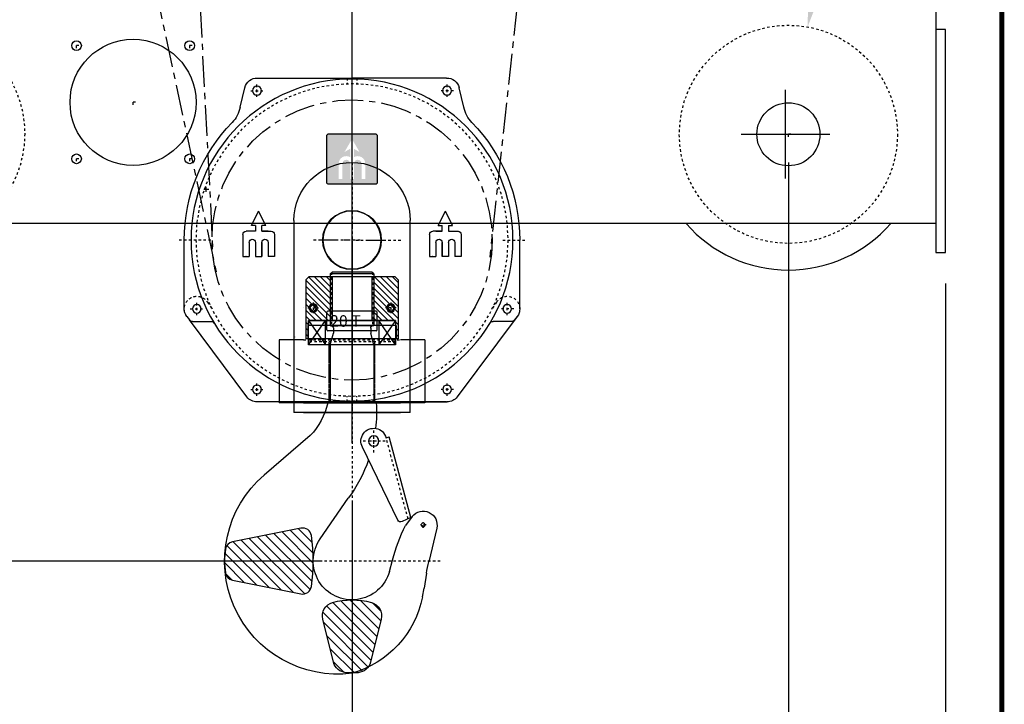
# Model space of a CAD drawing. Extents: x 755 to 916, y -192 to 22.
# Drawn here: x 877 to 916, y -80 to -52 of the extents above; entities that cross this region are included whole.
import ezdxf

# ---------------------------------------------------------------- set-up
doc = ezdxf.new("R2010")
doc.units = 0
doc.header["$MEASUREMENT"] = 0
doc.linetypes.add('CENTER', pattern=[2, 1.25, -0.25, 0.25, -0.25])
doc.linetypes.add('HIDDEN', pattern=[0.375, 0.25, -0.125])
doc.layers.get('0').update_dxf_attribs({"linetype": 'CONTINUOUS'})
doc.layers.get('DEFPOINTS').update_dxf_attribs({"linetype": 'CONTINUOUS'})
for name, color, linetype in [('1', 7, 'CONTINUOUS'), ('2', 1, 'CENTER'), ('3', 2, 'HIDDEN'), ('4', 8, 'CONTINUOUS'), ('6', 8, 'CONTINUOUS'), ('7', 6, 'CONTINUOUS'), ('BOLD', 4, 'CONTINUOUS'), ('DIM', 7, 'CONTINUOUS')]:
    doc.layers.add(name, color=color, linetype=linetype)
doc.styles.add('HVL', font='au102s00.shx')
doc.styles.add('ROMANS', font='ROMANS.SHX', dxfattribs={"width": 0.75})
doc.dimstyles.get("Standard").update_dxf_attribs({"dimtxt": 0.18, "dimasz": 0.18, "dimexe": 0.18, "dimexo": 0.0625, "dimgap": 0.09, "dimtad": 0, "dimtih": 1, "dimtoh": 1, "dimdec": 4, "dimzin": 0, "dimdsep": 46, "dimtxsty": 'Standard', "dimcen": 0.09, "dimadec": 0, "dimazin": 0, "dimtfac": 1, "dimtdec": 4, "dimtofl": 0, "dimtmove": 0, "dimatfit": 3, "dimfxl": 0, "dimtolj": 1, "dimtzin": 0, "dimarcsym": 0})

# ---------------------------------------------------------------- blocks, each defined once
blk = doc.blocks.new('*D98')
at = {"layer": 'DEFPOINTS', "color": 0}
for p in [(857.381, -40.569), (914.089, -61.238), (857.381, -105.752)]:
    blk.add_point(p, dxfattribs=at)
at = {"layer": 'DIM', "color": 0, "lineweight": -2}
for p, q in [((857.381, -41.819), (857.381, -107.312)), ((914.089, -62.488), (914.089, -107.312)), ((912.529, -105.752), (858.941, -105.752))]:
    blk.add_line(p, q, dxfattribs=at)
at = {"layer": 'DIM', "color": 0}
for points in [[(858.941, -105.492), (858.941, -106.012), (857.381, -105.752)], [(912.529, -105.492), (912.529, -106.012), (914.089, -105.752)]]:
    blk.add_solid(points, dxfattribs=at)
at = {"layer": 'DIM', "color": 0, "insert": (885.735, -104.2), "char_height": 1.56, "attachment_point": 5, "style": 'ROMANS'}
blk.add_mtext('\\A1;56.69"', dxfattribs=at)
blk = doc.blocks.new('*D99')
at = {"layer": 'DEFPOINTS', "color": 0}
for p in [(914.089, -61.238), (864.089, -61.94), (864.089, -98.266)]:
    blk.add_point(p, dxfattribs=at)
at = {"layer": 'DIM', "color": 0, "lineweight": -2}
for p, q in [((914.089, -62.488), (914.089, -99.826)), ((864.089, -63.19), (864.089, -99.826)), ((912.529, -98.266), (865.649, -98.266))]:
    blk.add_line(p, q, dxfattribs=at)
at = {"layer": 'DIM', "color": 0}
for points in [[(865.649, -98.006), (865.649, -98.526), (864.089, -98.266)], [(912.529, -98.006), (912.529, -98.526), (914.089, -98.266)]]:
    blk.add_solid(points, dxfattribs=at)
at = {"layer": 'DIM', "color": 0, "insert": (889.089, -96.713), "char_height": 1.56, "attachment_point": 5, "style": 'ROMANS'}
blk.add_mtext('\\A1;50.00"', dxfattribs=at)
blk = doc.blocks.new('*D101')
at = {"layer": 'DEFPOINTS', "color": 0}
for p in [(907.711, -56.435), (914.089, -61.238), (914.089, -90.93)]:
    blk.add_point(p, dxfattribs=at)
at = {"layer": 'DIM', "color": 0, "lineweight": -2}
for p, q in [((907.711, -57.685), (907.711, -92.49)), ((914.089, -62.488), (914.089, -92.49)), ((909.271, -90.93), (912.529, -90.93))]:
    blk.add_line(p, q, dxfattribs=at)
at = {"layer": 'DIM', "color": 0}
for points in [[(909.271, -90.67), (909.271, -91.19), (907.711, -90.93)], [(912.529, -90.67), (912.529, -91.19), (914.089, -90.93)]]:
    blk.add_solid(points, dxfattribs=at)
at = {"layer": 'DIM', "color": 0, "insert": (910.9, -89.378), "char_height": 1.56, "attachment_point": 5, "style": 'ROMANS'}
blk.add_mtext('\\A1;6.38"', dxfattribs=at)
blk = doc.blocks.new('*D102')
at = {"layer": 'DEFPOINTS', "color": 0}
for p in [(872.278, -56.416), (907.711, -56.435), (872.278, -90.93)]:
    blk.add_point(p, dxfattribs=at)
at = {"layer": 'DIM', "color": 0, "lineweight": -2}
for p, q in [((872.278, -57.666), (872.278, -92.49)), ((907.711, -57.685), (907.711, -92.49)), ((906.151, -90.93), (873.838, -90.93))]:
    blk.add_line(p, q, dxfattribs=at)
at = {"layer": 'DIM', "color": 0}
for points in [[(873.838, -90.67), (873.838, -91.19), (872.278, -90.93)], [(906.151, -90.67), (906.151, -91.19), (907.711, -90.93)]]:
    blk.add_solid(points, dxfattribs=at)
at = {"layer": 'DIM', "color": 0, "insert": (889.994, -89.378), "char_height": 1.56, "attachment_point": 5, "style": 'ROMANS'}
blk.add_mtext('\\A1;35.43"', dxfattribs=at)
blk = doc.blocks.new('*D103')
at = {"layer": 'DEFPOINTS', "color": 0}
for p in [(872.278, -60.845), (851.691, -73.758), (889.994, -73.758)]:
    blk.add_point(p, dxfattribs=at)
at = {"layer": 'DIM', "color": 0, "lineweight": -2}
for p, q in [((871.028, -60.845), (850.131, -60.845)), ((851.691, -62.405), (851.691, -72.198)), ((888.744, -73.758), (850.131, -73.758))]:
    blk.add_line(p, q, dxfattribs=at)
at = {"layer": 'DIM', "color": 0}
for points in [[(851.431, -62.405), (851.951, -62.405), (851.691, -60.845)], [(851.431, -72.198), (851.951, -72.198), (851.691, -73.758)]]:
    blk.add_solid(points, dxfattribs=at)
at = {"layer": 'DIM', "color": 0, "insert": (850.139, -67.301), "char_height": 1.56, "attachment_point": 5, "rotation": 90, "style": 'ROMANS'}
blk.add_mtext('\\A1;12.92"', dxfattribs=at)
blk = doc.blocks.new('*D104')
at = {"layer": 'DEFPOINTS', "color": 0}
for p in [(872.278, -56.416), (889.994, -70.215), (889.994, -83.454)]:
    blk.add_point(p, dxfattribs=at)
at = {"layer": 'DIM', "color": 0, "lineweight": -2}
for p, q in [((872.278, -57.666), (872.278, -85.014)), ((889.994, -71.465), (889.994, -85.014)), ((873.838, -83.454), (888.434, -83.454))]:
    blk.add_line(p, q, dxfattribs=at)
at = {"layer": 'DIM', "color": 0}
for points in [[(873.838, -83.194), (873.838, -83.714), (872.278, -83.454)], [(888.434, -83.194), (888.434, -83.714), (889.994, -83.454)]]:
    blk.add_solid(points, dxfattribs=at)
at = {"layer": 'DIM', "color": 0, "insert": (881.136, -82.05), "char_height": 1.56, "attachment_point": 5, "style": 'ROMANS'}
blk.add_mtext('\\A1;=', dxfattribs=at)
blk = doc.blocks.new('*D105')
at = {"layer": 'DEFPOINTS', "color": 0}
for p in [(864.483, -18.979), (864.483, -50.215), (889.994, -70.215)]:
    blk.add_point(p, dxfattribs=at)
at = {"layer": 'DIM', "color": 0, "lineweight": -2}
for p, q in [((864.483, -48.965), (864.483, -17.419)), ((889.994, -68.965), (889.994, -17.419)), ((888.434, -18.979), (866.043, -18.979))]:
    blk.add_line(p, q, dxfattribs=at)
at = {"layer": 'DIM', "color": 0}
for points in [[(866.043, -18.719), (866.043, -19.239), (864.483, -18.979)], [(888.434, -18.719), (888.434, -19.239), (889.994, -18.979)]]:
    blk.add_solid(points, dxfattribs=at)
at = {"layer": 'DIM', "color": 0, "insert": (877.238, -17.426), "char_height": 1.56, "attachment_point": 5, "style": 'ROMANS'}
blk.add_mtext('\\A1;25.51"', dxfattribs=at)
blk = doc.blocks.new('A$C60502365')
at = {"layer": '1'}
for p, q in [((1260, 297.8), (1260, 47.8)), ((1260, 47.8), (10, 47.8))]:
    blk.add_line(p, q, dxfattribs=at)
blk.add_lwpolyline([(1260, 17.8), (1270, 17.8), (1270, 247.8), (1260, 247.8)], close=True, dxfattribs=at)
for centre, radius in [((432.2, 172.8), 65), ((373.9, 231.2), 5), ((490.6, 231.2), 5), ((1108, 139.8), 32.5), ((373.9, 114.5), 5), ((490.6, 114.5), 5)]:
    blk.add_circle(centre, radius, dxfattribs=at)
blk.add_arc((1108, 139.8), 140, 221.0823, 318.9177, dxfattribs=at)
at = {"layer": '2'}
for p, q in [((373.9, 228.7), (373.9, 233.7)), ((490.6, 228.7), (490.6, 233.7)), ((376.4, 231.2), (371.4, 231.2)), ((493.1, 231.2), (488.1, 231.2)), ((434.7, 172.8), (429.7, 172.8)), ((432.2, 170.3), (432.2, 175.3)), ((1108, 137.3), (1108, 142.3)), ((1110.5, 139.8), (1105.5, 139.8)), ((376.4, 114.5), (371.4, 114.5)), ((373.9, 112), (373.9, 117)), ((493.1, 114.5), (488.1, 114.5)), ((490.6, 112), (490.6, 117))]:
    blk.add_line(p, q, dxfattribs=at)
at = {"layer": '3'}
for centre in [(208, 140.3), (1108, 139.8)]:
    blk.add_circle(centre, 112.5, dxfattribs=at)
blk = doc.blocks.new('*X30')
at = {"color": 0}
for p, q in [((509.6, 668.7), (534.7, 693.8)), ((507.9, 631.6), (564.2, 688)), ((508.2, 649.6), (549.5, 690.9)), ((508.5, 614.6), (579, 685)), ((510, 598.4), (593.7, 682.1)), ((513.1, 583.9), (608.5, 679.2)), ((523.3, 576.3), (623.2, 676.2)), ((543.5, 578.8), (637.9, 673.3)), ((565.6, 583.2), (652.7, 670.4)), ((587.6, 587.6), (663.7, 663.7)), ((609.7, 592), (667.2, 649.6)), ((631.8, 596.4), (667.8, 632.5)), ((653.9, 600.8), (666.3, 613.2)), ((385.9, 545), (401.1, 560.2)), ((386, 527.4), (423.2, 564.7)), ((389.5, 513.3), (441.7, 565.4)), ((393.1, 499.1), (457.9, 563.9)), ((396.6, 485), (472.5, 560.9)), ((400.2, 470.9), (483.8, 554.5)), ((403.7, 456.7), (490.3, 543.3)), ((408.7, 444.1), (488.9, 524.3)), ((418.5, 436.1), (483, 500.7)), ((433.5, 433.5), (477.1, 477.1)), ((452.1, 434.4), (471.2, 453.6))]:
    blk.add_line(p, q, dxfattribs=at)
blk = doc.blocks.new('BP329')
at = {"layer": '1'}
for p, q in [((169.7, 430.2), (171.7, 432.2)), ((169.7, 430.2), (214.7, 430.2)), ((169.7, 430.2), (169.7, 377.2)), ((171.7, 432.2), (212.7, 432.2)), ((214.7, 430.2), (212.7, 432.2)), ((214.7, 430.2), (214.7, 377.2)), ((169.7, 377.2), (192.2, 377.2)), ((169.9, 377.2), (169.7, 377.2)), ((214.7, 377.2), (169.9, 377.2)), ((192.2, 376.2), (192.2, 378.2)), ((214.4, 377.2), (214.7, 377.2)), ((169.7, 357.2), (172.9, 369.3)), ((172.9, 374.2), (172.9, 369.3)), ((211.4, 374.2), (211.4, 369.3)), ((214.7, 357.2), (211.4, 369.3)), ((169.7, 357.2), (214.7, 357.2)), ((169.7, 357.2), (169.7, 297.2)), ((214.7, 357.2), (214.7, 297.2)), ((167.2, 297.2), (217.2, 297.2)), ((169.7, 297.2), (214.7, 297.2)), ((166.6, 283.5), (166.6, 283.5)), ((131.4, 179.1), (153.9, 262.2)), ((157.1, 261.4), (153.9, 262.2)), ((235.3, 263.5), (282.9, 222.8)), ((145, 176.5), (181.4, 251.7)), ((225.1, 157), (196, 199)), ((130.1, 180.1), (137.1, 171)), ((131.4, 179.1), (140.6, 174.9)), ((104.9, 168.1), (113.1, 133.5)), ((153.7, 123.3), (150.3, 135.2)), ((115.4, 121.7), (117.7, 106.3)), ((119.5, 97.4), (117.7, 106.3))]:
    blk.add_line(p, q, dxfattribs=at)
for points in [[(244.9, 100.3, -0.429722), (234.1, 108, -0.072085), (234.1, 160.4, -0.429722), (244.9, 168.1), (315.5, 154, -0.320875), (322.8, 146.3, -0.066213), (322.8, 122.2, -0.320875), (315.5, 114.4)], [(212.2, 91.5, 0.135029), (172.2, 91.5, 0.40736), (162.1, 74.3), (173.2, 29.8, 0.320951), (185.9, 19.1, 0.041803), (198.5, 19.1, 0.320951), (211.2, 29.8), (222.3, 74.3, 0.40736)]]:
    blk.add_lwpolyline(points, format="xyb", close=True, dxfattribs=at)
for centre, radius in [((169.8, 257.9), 5.34), ((169.8, 257.9), 5.34), ((169.8, 257.9), 5.34), ((118.8, 171.4), 1.98)]:
    blk.add_circle(centre, radius, dxfattribs=at)
for centre, radius, start, end in [((169.9, 374.2), 3, 0, 90), ((214.4, 374.2), 3, 90, 180), ((316, 287.5), 149.1, 176.2817, 186.3815), ((288.1, 313.6), 72.8, 193.0063, 223.4957), ((169.8, 257.9), 13.2, 331.5983, 164.8519), ((316, 287.5), 149.1, 199.1356, 216.4069), ((207, 134.2), 116.6, 262.6777, 49.4186), ((118.8, 171.4), 14.3, 37.8173, 193.3702), ((142, 177.9), 3.3, 245.16, 335.16), ((-16.1, 94.2), 171.4, 13.8467, 26.6164), ((192.2, 134.2), 40, 195.7934, 34.6815), ((-25.9, 100.4), 142.9, 8.5467, 13.3702), ((220.4, 117.5), 102.9, 191.2926, 254.1033)]:
    blk.add_arc(centre, radius, start, end, dxfattribs=at)
at = {"layer": '2'}
for p, q in [((192.2, 445.6), (192.2, 7.1)), ((169.8, 246), (169.8, 269.9)), ((157.9, 257.9), (180.9, 257.9)), ((166.9, 257.9), (172.8, 257.9)), ((166.9, 257.9), (172.8, 257.9)), ((169.8, 255), (169.8, 260.9)), ((169.8, 255), (169.8, 260.9)), ((118.8, 168.4), (118.8, 174.3)), ((118.8, 168.5), (118.8, 174.2)), ((115.8, 171.4), (121.7, 171.4)), ((115.9, 171.4), (121.7, 171.4)), ((101.2, 134.2), (335, 134.2))]:
    blk.add_line(p, q, dxfattribs=at)
at = {"layer": '3'}
for p, q in [((171.2, 431.7), (171.2, 377.2)), ((213.2, 431.7), (213.2, 377.2)), ((134.4, 177.7), (157.1, 261.4))]:
    blk.add_line(p, q, dxfattribs=at)
at = {"layer": 'DEFPOINTS', "color": 0, "linetype": 'ByBlock'}
for p in [(169.8, 257.9), (186.6, 217.2), (131.5, 179.1)]:
    blk.add_point(p, dxfattribs=at)
at = {"layer": '6', "xscale": 0.571428580357013, "yscale": 0.571428580357013, "zscale": 0.571428580357013}
blk.add_blockref('*X30', (-58, -228.9), dxfattribs=at)
blk = doc.blocks.new('A$C6F8B7E84')
at = {"layer": '1'}
for p, q in [((83.2, 334), (180.7, 334)), ((83.2, 334), (83.2, 334)), ((278.2, 334), (180.7, 334)), ((65.3, 303.9), (70.1, 324)), ((296.2, 303.9), (291.3, 324)), ((77, 181.9), (84.4, 196.8)), ((91.8, 181.9), (84.4, 196.8)), ((269.6, 181.9), (277, 196.8)), ((284.4, 181.9), (277, 196.8)), ((68.1, 172.7), (68.1, 150)), ((81.1, 176), (71.4, 176)), ((81.1, 181.9), (77, 181.9)), ((81.1, 181.9), (81.1, 176)), ((91.8, 181.9), (87.7, 181.9)), ((87.7, 176), (87.7, 181.9)), ((94.3, 176), (87.7, 176)), ((87.7, 176), (97.4, 176)), ((100.7, 172.7), (100.7, 150)), ((260.7, 172.7), (260.7, 150)), ((273.7, 176), (264, 176)), ((267.1, 176), (273.7, 176)), ((269.6, 181.9), (273.7, 181.9)), ((273.7, 176), (273.7, 181.9)), ((280.3, 181.9), (284.4, 181.9)), ((280.3, 181.9), (280.3, 176)), ((280.3, 176), (290, 176)), ((293.3, 172.7), (293.3, 150)), ((7.7, 96), (7.7, 167)), ((7.7, 167), (7.7, 167)), ((68.1, 167.8), (68.1, 150)), ((74.6, 164.5), (74.6, 150)), ((81.1, 164.5), (81.1, 150)), ((87.7, 164.5), (87.7, 150)), ((87.7, 150), (87.7, 164.5)), ((94.2, 164.5), (94.2, 150)), ((100.7, 167.8), (100.7, 150)), ((260.7, 167.8), (260.7, 150)), ((267.2, 164.5), (267.2, 150)), ((273.7, 150), (273.7, 164.5)), ((273.7, 164.5), (273.7, 150)), ((280.3, 164.5), (280.3, 150)), ((286.8, 164.5), (286.8, 150)), ((293.3, 167.8), (293.3, 150)), ((353.7, 96), (353.7, 167)), ((353.7, 167), (353.7, 167)), ((68.1, 150), (74.6, 150)), ((71.4, 150), (71.3, 150.1)), ((74.6, 150), (74.6, 150)), ((81.2, 150), (81.1, 150.1)), ((81.1, 150), (87.7, 150)), ((87.6, 150), (87.7, 150.1)), ((94.2, 150), (94.3, 150)), ((100.7, 150), (94.2, 150)), ((97.5, 150), (97.6, 150.1)), ((260.7, 150), (267.2, 150)), ((263.9, 150), (263.9, 150.1)), ((267.2, 150), (267.1, 150)), ((273.8, 150), (273.7, 150.1)), ((280.3, 150), (273.7, 150)), ((293.3, 150), (286.8, 150)), ((286.8, 150), (286.8, 150)), ((290, 150), (290.1, 150.1)), ((10.3, 88.2), (72.3, 5.2)), ((10.3, 88.2), (13, 84.6)), ((16.2, 83), (35.2, 83)), ((289.1, 5.2), (348.4, 84.6)), ((345.2, 83), (326.2, 83)), ((351.1, 88.2), (348.4, 84.6)), ((180.7, 0), (82.7, 0)), ((83.2, 0), (180.7, 0)), ((180.7, 0), (278.7, 0))]:
    blk.add_line(p, q, dxfattribs=at)
for centre, radius in [((180.7, 167), 166), ((82.7, 321), 4.55), ((278.7, 321), 4.55), ((180.7, 167), 30.2), ((20.7, 96), 4.5), ((140.7, 97), 4.25), ((220.7, 97), 4.25), ((340.7, 96), 4.5), ((82.7, 13), 4.5), ((278.7, 13), 4.5)]:
    blk.add_circle(centre, radius, dxfattribs=at)
for centre, radius, start, end in [((82.7, 321), 13, 87.7517, 166.5784), ((278.7, 321), 13, 13.4216, 92.2483), ((35.7, 309.1), 30, 315.5818, 350), ((325.7, 309.1), 30, 190, 224.4182), ((180.7, 167), 173, 135.5818, 180), ((180.7, 167), 173, 0, 44.4182), ((71.4, 172.7), 3.28, 90, 180), ((97.4, 172.7), 3.28, 0, 90), ((264, 172.7), 3.28, 90, 180), ((290, 172.7), 3.28, 0, 90), ((77.9, 164.5), 3.25, 0, 180), ((91, 164.5), 3.25, 0, 180), ((270.5, 164.5), 3.25, 0, 180), ((283.5, 164.5), 3.25, 0, 180), ((20.7, 96), 13, 180, 216.761), ((340.7, 96), 13, 323.239, 0), ((16.2, 87), 4, 216.761, 270), ((35.2, 79), 4, 31.1741, 90), ((326.2, 79), 4, 90, 148.8259), ((345.2, 87), 4, 270, 323.239), ((82.7, 13), 13, 216.7605, 270), ((278.7, 13), 13, 270, 323.2395)]:
    blk.add_arc(centre, radius, start, end, dxfattribs=at)
at = {"layer": '2'}
for p, q in [((82.7, 314.5), (82.7, 327.5)), ((278.7, 314.5), (278.7, 327.5)), ((76.2, 321), (89.2, 321)), ((285.2, 321), (272.2, 321)), ((180.7, 183.8), (180.7, 209)), ((180.7, 158.6), (180.7, 175.4)), ((25.2, 167), (0, 167)), ((163.9, 167), (138.7, 167)), ((172.3, 167), (189.1, 167)), ((197.5, 167), (222.7, 167)), ((326.2, 167), (351.4, 167)), ((336.2, 167), (361.4, 167)), ((180.7, 150.2), (180.7, 125)), ((20.7, 89.5), (20.7, 102.5)), ((140.7, 102.5), (140.7, 91.5)), ((220.7, 102.5), (220.7, 91.5)), ((340.7, 89.5), (340.7, 102.5)), ((13.9, 96), (26.9, 96)), ((135.2, 97), (146.2, 97)), ((226.2, 97), (215.2, 97)), ((347.5, 96), (334.5, 96)), ((76.2, 13), (89.2, 13)), ((82.7, 6.5), (82.7, 19.5)), ((285.2, 13), (272.2, 13)), ((278.7, 6.5), (278.7, 19.5))]:
    blk.add_line(p, q, dxfattribs=at)
at = {"layer": '3'}
for p, q in [((175.7, 334), (175.7, 327.9)), ((185.7, 334), (185.7, 327.9)), ((31.6, 103), (36.4, 95.7)), ((329.8, 103), (325, 95.7)), ((175.7, 0), (175.7, 6.1)), ((185.7, 0), (185.7, 6.1))]:
    blk.add_line(p, q, dxfattribs=at)
blk.add_circle((180.7, 167), 161, dxfattribs=at)
for centre, start, end in [((20.7, 96), 32.726, 216.761), ((340.7, 96), 323.239, 147.274)]:
    blk.add_arc(centre, 13, start, end, dxfattribs=at)
blk = doc.blocks.new('U65')
at = {"layer": '6'}
h = blk.add_hatch(dxfattribs=at)
h.set_pattern_fill('ANSI31', color=256, scale=35, style=0)
h.set_pattern_definition([(45, (-16951.772, 1479.692), (-3.0935922, 3.0935922), [])])
h.paths.add_polyline_path([(-22.5, 64), (-44.5, 64), (-47.5, 61), (-47.5, 0), (-45.5, 0), (-45.5, 14), (-45, 14), (-45, 19), (-22.5, 19)])
h.paths.add_polyline_path([(47.5, 61), (44.5, 64), (22.5, 64), (22.5, 19), (45, 19), (45, 14), (45.5, 14), (45.5, 0), (47.5, 0)])
at = {"layer": '1'}
for p, q in [((-47.5, 61), (-44.5, 64)), ((-47.5, 61), (-47.5, 0)), ((-44.5, 64), (44.5, 64)), ((-22.5, 64), (-22.5, 19)), ((-20.5, 64), (-20.5, 19)), ((20.5, 64), (20.5, 19)), ((22.5, 64), (22.5, 19)), ((44.5, 64), (47.5, 61)), ((47.5, 61), (47.5, 0)), ((-45.5, 14), (45.5, 14)), ((-45.5, 14), (-45.5, 0)), ((-45, 19), (45, 19)), ((-45, 19), (-45, 14)), ((45, 19), (45, 14)), ((45.5, 14), (45.5, 0)), ((-47.5, 0), (47.5, 0))]:
    blk.add_line(p, q, dxfattribs=at)
at = {"layer": '2'}
blk.add_line((0, 68.2), (0, -7.1), dxfattribs=at)
blk = doc.blocks.new('A$C47C51E12')
at = {"layer": '1'}
for p, q in [((15, 0), (15, 198)), ((135, 198), (135, 0)), ((125, 108), (125, 108)), ((0, 75), (25, 75)), ((0, 75), (0, 10)), ((125, 75), (150, 75)), ((134.2, 75.3), (134.2, 75.3)), ((134.2, 75), (134.2, 75.3)), ((134.2, 75.3), (134.2, 75)), ((134.2, 75), (134.2, 75)), ((150, 75), (150, 10)), ((0, 10), (25, 10)), ((125, 10), (25, 10)), ((125, 10), (150, 10)), ((15, 0), (135, 0)), ((125, 0), (25, 0))]:
    blk.add_line(p, q, dxfattribs=at)
for centre, radius in [((75, 178), 30), ((35, 108), 4), ((35, 108), 4), ((115, 108), 4), ((115, 108), 4)]:
    blk.add_circle(centre, radius, dxfattribs=at)
blk.add_arc((75, 198), 60, 0, 180, dxfattribs=at)
at = {"layer": '2'}
for p, q in [((75, 258), (75, 0)), ((42.5, 178), (24.2, 178)), ((42.5, 178), (24.2, 178))]:
    blk.add_line(p, q, dxfattribs=at)
at = {"layer": '2', "color": 1}
for p, q in [((75, 182), (75, 210.5)), ((75, 182), (75, 210.5)), ((75, 195), (75, 191)), ((71, 178), (42.5, 178)), ((71, 178), (42.5, 178)), ((71, 178), (42.5, 178)), ((73, 178), (77, 178)), ((73, 178), (77, 178)), ((73, 178), (77, 178)), ((75, 180), (75, 176)), ((75, 180), (75, 176)), ((75, 180), (75, 176)), ((75, 174), (75, 145.5)), ((75, 174), (75, 145.5)), ((75, 174), (75, 145.5)), ((79, 178), (107.5, 178)), ((79, 178), (107.5, 178)), ((79, 178), (107.5, 178))]:
    blk.add_line(p, q, dxfattribs=at)
at = {"layer": '3'}
for p, q in [((125, 75), (25, 75)), ((30, 70), (30, 75)), ((120, 70), (120, 75)), ((30, 70), (120, 70)), ((51.5, 12), (51.5, 70)), ((98.5, 12), (98.5, 70)), ((49.5, 10), (51.5, 12)), ((51.5, 12), (98.5, 12)), ((100.5, 10), (98.5, 12))]:
    blk.add_line(p, q, dxfattribs=at)
for centre in [(35, 108), (35, 108), (115, 108), (115, 108)]:
    blk.add_circle(centre, 3, dxfattribs=at)
blk = doc.blocks.new('SKF-51211')
at = {"layer": '1'}
for points in [[(-45, 0), (45, 0), (45, 25), (-45, 25)], [(-27.5, 0), (27.5, 0), (27.5, 25), (-27.5, 25)]]:
    blk.add_lwpolyline(points, close=True, dxfattribs=at)
at = {"layer": '6'}
for p, q in [((-45, 25), (-27.5, 0)), ((-45, 0), (-27.5, 25)), ((45, 0), (27.5, 25)), ((45, 25), (27.5, 0))]:
    blk.add_line(p, q, dxfattribs=at)
blk = doc.blocks.new('A$C14C944A6')
at = {"layer": '1'}
h = blk.add_hatch(color=256, dxfattribs=at)
h.paths.add_polyline_path([(52, 50, 0.414214), (50, 52), (2, 52, 0.414214), (0, 50), (0, 2, 0.414214), (2, 0), (50, 0, 0.414214), (52, 2)])
h.paths.add_polyline_path([(16, 21.2, -1), (24.1, 21.2), (24.1, 5.4), (27.9, 5.4), (27.9, 21.2, -1), (36, 21.2), (36, 5.4), (39.8, 5.4), (39.8, 21.1, 0.586973), (27.9, 27.9), (27.9, 36.6), (33.8, 33.2), (26, 46.6), (18.2, 33.2), (24.1, 36.6), (24.1, 27.9, 0.586973), (12.3, 21.1), (12.3, 5.4), (16, 5.4)], flags=16)
blk.add_lwpolyline([(0, 50), (0, 2, 0.414214), (2, 0), (50, 0, 0.414214), (52, 2), (52, 50, 0.414214), (50, 52), (2, 52, 0.414214)], format="xyb", close=True)
blk = doc.blocks.new('A$C3BF52EFC')
at = {"layer": '1'}
for p, q in [((154.7, 365.6), (154.7, 383.6)), ((205.7, 384.6), (155.7, 384.6)), ((206.7, 365.6), (206.7, 383.6)), ((121.5, 358.4), (121.5, 358.4)), ((121.5, 358.1), (121.5, 358.4)), ((121.5, 358.4), (121.5, 358.1)), ((121.5, 358.1), (121.5, 358.1)), ((205.7, 364.6), (155.7, 364.6))]:
    blk.add_line(p, q, dxfattribs=at)
for centre, radius in [((180.7, 458.1), 30.2), ((140.7, 388.1), 4), ((220.7, 388.1), 4)]:
    blk.add_circle(centre, radius, dxfattribs=at)
for centre, start, end in [((155.7, 383.6), 90, 180), ((205.7, 383.6), 0, 90), ((155.7, 365.6), 180, 270), ((205.7, 365.6), 270, 0)]:
    blk.add_arc(centre, 1, start, end, dxfattribs=at)
at = {"layer": '2', "color": 1}
for p, q in [((180.7, 462.1), (180.7, 490.6)), ((176.7, 458.1), (148.2, 458.1)), ((182.7, 458.1), (178.7, 458.1)), ((180.7, 460.1), (180.7, 456.1)), ((184.7, 458.1), (213.2, 458.1)), ((180.7, 454.1), (180.7, 425.6))]:
    blk.add_line(p, q, dxfattribs=at)
at = {"layer": '2'}
for p, q in [((213.2, 458.1), (231.5, 458.1)), ((180.7, 425.6), (180.7, 287.7)), ((180.7, 357.3), (180.7, 276.5))]:
    blk.add_line(p, q, dxfattribs=at)
at = {"layer": '3'}
for p, q in [((135.7, 353.1), (135.7, 358.1)), ((225.7, 353.1), (225.7, 358.1)), ((225.7, 353.1), (135.7, 353.1)), ((157.2, 295.1), (157.2, 353.1)), ((204.2, 295.1), (204.2, 353.1))]:
    blk.add_line(p, q, dxfattribs=at)
for centre in [(140.7, 388.1), (220.7, 388.1)]:
    blk.add_circle(centre, 3, dxfattribs=at)
at = {"layer": '1', "xscale": -1}
blk.add_blockref('A$C6F8B7E84', (361.4, 291.1), dxfattribs=at)
at = {"layer": '4', "xscale": -1}
for name, p in [('A$C14C944A6', (206.7, 515.6)), ('A$C47C51E12', (255.7, 280.1))]:
    blk.add_blockref(name, p, dxfattribs=at)
at = {"layer": '6', "xscale": -1}
for name, p in [('U65', (180.7, 356.1)), ('SKF-51211', (180.7, 350.1))]:
    blk.add_blockref(name, p, dxfattribs=at)
at = {"layer": '7', "xscale": -1}
blk.add_blockref('BP329', (372.9, -7.1), dxfattribs=at)
at = {"layer": '1', "style": 'HVL'}
blk.add_text('20 T', height=12, dxfattribs=at).set_placement((158.1, 368.6))
blk = doc.blocks.new('*D106')
at = {"layer": 'DEFPOINTS', "color": 0}
for p in [(851.621, -31.711), (890.96, -31.711), (861.832, -60.845)]:
    blk.add_point(p, dxfattribs=at)
at = {"layer": 'DIM', "color": 0, "lineweight": -2}
for p, q in [((889.71, -31.711), (850.061, -31.711)), ((851.621, -59.285), (851.621, -33.271)), ((860.582, -60.845), (850.061, -60.845))]:
    blk.add_line(p, q, dxfattribs=at)
at = {"layer": 'DIM', "color": 0}
for points in [[(851.361, -33.271), (851.881, -33.271), (851.621, -31.711)], [(851.361, -59.285), (851.881, -59.285), (851.621, -60.845)]]:
    blk.add_solid(points, dxfattribs=at)
at = {"layer": 'DIM', "color": 0, "insert": (850.069, -46.278), "char_height": 1.56, "attachment_point": 5, "rotation": 90, "style": 'ROMANS'}
blk.add_mtext('\\A1;29.13"', dxfattribs=at)
blk = doc.blocks.new('*D108')
at = {"layer": 'DEFPOINTS', "color": 0}
for p in [(913.695, -18.979), (913.695, -50.215), (889.994, -70.215)]:
    blk.add_point(p, dxfattribs=at)
at = {"layer": 'DIM', "color": 0, "lineweight": -2}
for p, q in [((889.994, -68.965), (889.994, -17.419)), ((913.695, -48.965), (913.695, -17.419)), ((891.554, -18.979), (912.135, -18.979))]:
    blk.add_line(p, q, dxfattribs=at)
at = {"layer": 'DIM', "color": 0}
for points in [[(891.554, -18.719), (891.554, -19.239), (889.994, -18.979)], [(912.135, -18.719), (912.135, -19.239), (913.695, -18.979)]]:
    blk.add_solid(points, dxfattribs=at)
at = {"layer": 'DIM', "color": 0, "insert": (901.845, -17.426), "char_height": 1.56, "attachment_point": 5, "style": 'ROMANS'}
blk.add_mtext('\\A1;23.70"', dxfattribs=at)
blk = doc.blocks.new('*D109')
at = {"layer": 'DEFPOINTS', "color": 0}
for p in [(907.711, -56.334), (889.994, -70.113), (907.711, -83.454)]:
    blk.add_point(p, dxfattribs=at)
at = {"layer": 'DIM', "color": 0, "lineweight": -2}
for p, q in [((907.711, -57.584), (907.711, -85.014)), ((889.994, -71.363), (889.994, -85.014)), ((891.554, -83.454), (906.151, -83.454))]:
    blk.add_line(p, q, dxfattribs=at)
at = {"layer": 'DIM', "color": 0}
for points in [[(891.554, -83.194), (891.554, -83.714), (889.994, -83.454)], [(906.151, -83.194), (906.151, -83.714), (907.711, -83.454)]]:
    blk.add_solid(points, dxfattribs=at)
at = {"layer": 'DIM', "color": 0, "insert": (898.853, -82.05), "char_height": 1.56, "attachment_point": 5, "style": 'ROMANS'}
blk.add_mtext('\\A1;=', dxfattribs=at)

msp = doc.modelspace()

# ---------------------------------------------------------------- linework, layer by layer
at = {"color": 0, "linetype": 'ByBlock'}
for p, q in [((907.593, -58.235), (907.593, -54.635)), ((905.793, -56.435), (909.393, -56.435))]:
    msp.add_line(p, q, dxfattribs=at)
msp.add_solid([(908.543, -50.516), (909.052, -50.621), (908.484, -52.097)], dxfattribs=at)
at = {"layer": '2'}
for p, q in [((882.89, -33.286), (884.337, -61.063)), ((898.638, -33.286), (895.583, -61.423)), ((879.503, -38.79), (884.499, -62.11)), ((884.175, -58.679), (883.978, -58.679)), ((884.076, -58.778), (884.076, -58.581))]:
    msp.add_line(p, q, dxfattribs=at)
msp.add_circle((889.994, -60.727), 5.689, dxfattribs=at)
at = {"layer": 'BOLD', "const_width": 0.2}
msp.add_lwpolyline([(754.71, -192.265), (916.377, -192.265), (916.377, 22.179), (754.71, 22.179)], close=True, dxfattribs=at)
at = {"layer": 'DEFPOINTS', "color": 0, "linetype": 'ByBlock'}
for p in [(908.484, -52.097), (906.702, -60.774)]:
    msp.add_point(p, dxfattribs=at)

# ---------------------------------------------------------------- block references
at = {"layer": '1', "xscale": 0.03937010000004193, "yscale": 0.03937010000001351, "zscale": 0.0393701}
for name, p in [('A$C60502365', (864.089, -61.94)), ('A$C3BF52EFC', (882.88, -78.763))]:
    msp.add_blockref(name, p, dxfattribs=at)

# ---------------------------------------------------------------- dimensions: what is measured, and where the dimension line sits
at = {"layer": 'DIM'}
for base, p1, p2, picture, middle in [((864.483, -18.979), (889.994, -70.215), (864.483, -50.215), '*D105', (877.238, -17.426)), ((913.695, -18.979), (889.994, -70.215), (913.695, -50.215), '*D108', (901.845, -17.426)), ((872.278, -90.93), (907.711, -56.435), (872.278, -56.416), '*D102', (889.994, -89.378)), ((914.089, -90.93), (907.711, -56.435), (914.089, -61.238), '*D101', (910.9, -89.378)), ((864.089, -98.266), (914.089, -61.238), (864.089, -61.94), '*D99', (889.089, -96.713))]:
    dim = msp.add_linear_dim(base=base, p1=p1, p2=p2, dimstyle='Standard', override={"dimscale": 20, "dimtxt": 0.078, "dimasz": 0.078, "dimexe": 0.078, "dimgap": 0.0312, "dimtad": 1, "dimtih": 0, "dimtoh": 0, "dimdec": 2, "dimzin": 3, "dimpost": '"', "dimtxsty": 'ROMANS', "dimtdec": 5}, dxfattribs=at)
    dim.commit()
    dim.dimension.update_dxf_attribs({"geometry": picture, "text_midpoint": middle})
dim = msp.add_linear_dim(base=(851.621, -31.711), p1=(861.832, -60.845), p2=(890.96, -31.711), angle=90, dimstyle='Standard', override={"dimscale": 20, "dimtxt": 0.078, "dimasz": 0.078, "dimexe": 0.078, "dimgap": 0.0312, "dimtad": 1, "dimtih": 0, "dimtoh": 0, "dimdec": 2, "dimzin": 3, "dimpost": '"', "dimtxsty": 'ROMANS', "dimtdec": 5}, dxfattribs=at)
dim.commit()
dim.dimension.update_dxf_attribs({"geometry": '*D106', "text_midpoint": (850.069, -46.278)})
for base, p1, p2, text, picture, middle in [((857.381, -105.752), (914.089, -61.238), (857.381, -40.569), '56.69"', '*D98', (885.735, -104.2)), ((907.711, -83.454), (889.994, -70.113), (907.711, -56.334), '=', '*D109', (898.853, -82.05)), ((889.994, -83.454), (872.278, -56.416), (889.994, -70.215), '=', '*D104', (881.136, -82.05))]:
    dim = msp.add_linear_dim(base=base, p1=p1, p2=p2, text=text, dimstyle='Standard', override={"dimscale": 20, "dimtxt": 0.078, "dimasz": 0.078, "dimexe": 0.078, "dimgap": 0.0312, "dimtad": 1, "dimtih": 0, "dimtoh": 0, "dimdec": 2, "dimzin": 3, "dimpost": '"', "dimtxsty": 'ROMANS', "dimtdec": 5}, dxfattribs=at)
    dim.commit()
    dim.dimension.update_dxf_attribs({"geometry": picture, "text_midpoint": middle})
dim = msp.add_linear_dim(base=(851.691, -73.758), p1=(872.278, -60.845), p2=(889.994, -73.758), angle=90, text='12.92"', dimstyle='Standard', override={"dimscale": 20, "dimtxt": 0.078, "dimasz": 0.078, "dimexe": 0.078, "dimgap": 0.0312, "dimtad": 1, "dimtih": 0, "dimtoh": 0, "dimdec": 2, "dimzin": 3, "dimpost": '"', "dimtxsty": 'ROMANS', "dimtdec": 5}, dxfattribs=at)
dim.commit()
dim.dimension.update_dxf_attribs({"geometry": '*D103', "text_midpoint": (850.139, -67.301)})

doc.saveas('drawing.dxf')
